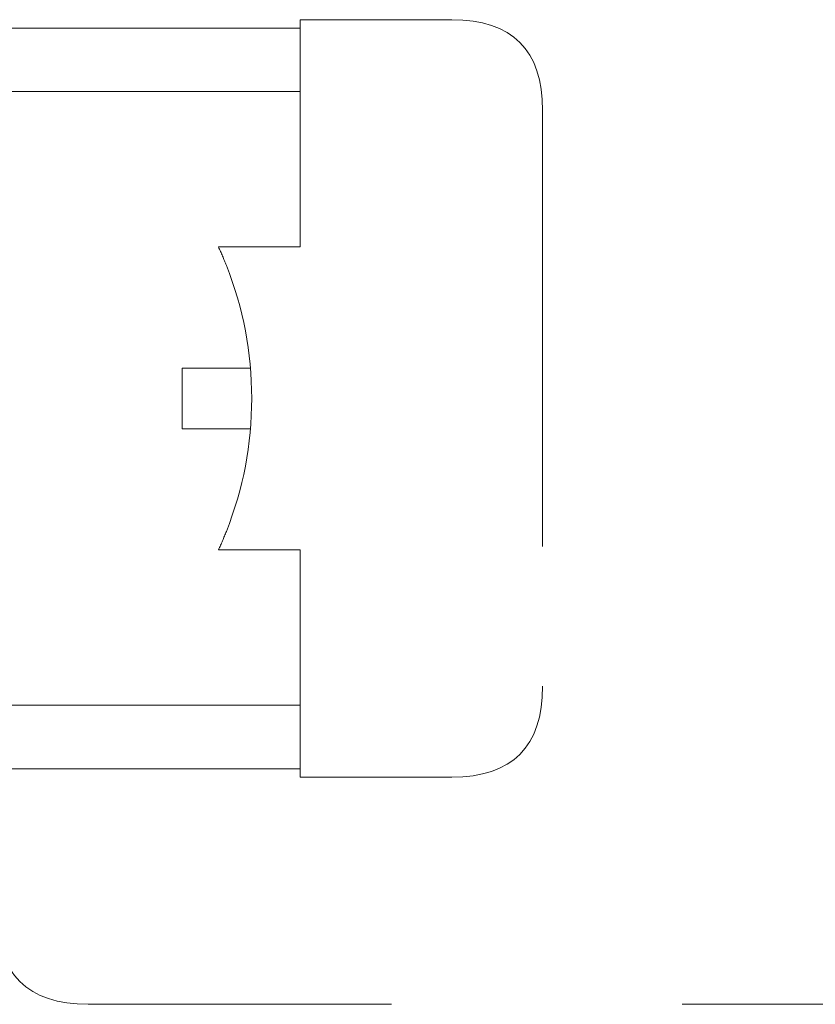
# Model space of a CAD drawing. Units: millimetres. Extents: x 0 to 250, y -250 to 0.
# Drawn here: x 50 to 52, y -66 to -63 of the extents above; entities that cross this region are included whole.
import ezdxf

# ---------------------------------------------------------------- set-up
doc = ezdxf.new("R2010")
doc.units = ezdxf.units.MM
doc.header["$MEASUREMENT"] = 0
for name, pattern in [('AI-Linetype-1456', [2.219695, 1.331817, -0.887878]), ('AI-Linetype-1458', [2.219695, 1.331817, -0.887878]), ('AI-Linetype-1866', [2.219695, 1.331817, -0.887878]), ('AI-Linetype-1867', [2.219695, 1.331817, -0.887878]), ('AI-Linetype-2287', [2.219695, 1.331817, -0.887878]), ('AI-Linetype-2290', [2.219695, 1.331817, -0.887878]), ('AI-Linetype-2291', [2.219695, 1.331817, -0.887878]), ('AI-Linetype-2292', [2.219695, 1.331817, -0.887878]), ('AI-Linetype-2310', [2.219695, 1.331817, -0.887878]), ('AI-Linetype-2311', [2.219695, 1.331817, -0.887878]), ('AI-Linetype-2312', [2.219695, 1.331817, -0.887878]), ('AI-Linetype-2313', [2.219695, 1.331817, -0.887878]), ('AI-Linetype-2314', [2.219695, 1.331817, -0.887878]), ('AI-Linetype-2316', [2.219695, 1.331817, -0.887878]), ('AI-Linetype-2317', [2.219695, 1.331817, -0.887878]), ('AI-Linetype-2331', [2.219695, 1.331817, -0.887878]), ('AI-Linetype-2332', [2.219695, 1.331817, -0.887878]), ('AI-Linetype-2333', [2.219695, 1.331817, -0.887878]), ('AI-Linetype-2334', [2.219695, 1.331817, -0.887878]), ('AI-Linetype-2336', [2.219695, 1.331817, -0.887878]), ('AI-Linetype-2338', [2.219695, 1.331817, -0.887878]), ('AI-Linetype-2423', [2.219695, 1.331817, -0.887878]), ('AI-Linetype-2424', [2.219695, 1.331817, -0.887878]), ('AI-Linetype-2425', [2.219695, 1.331817, -0.887878])]:
    doc.linetypes.add(name, pattern=pattern)
doc.layers.add('Layer 1', color=7, linetype='Continuous')

# ---------------------------------------------------------------- blocks, each defined once
blk = doc.blocks.new('block 1615')
at = {"layer": 'Layer 1', "color": 7, "linetype": 'AI-Linetype-1456', "lineweight": 18}
blk.add_open_spline([(50.5278, -63.651), (50.5364, -63.6695), (50.5444, -63.6883), (50.5519, -63.7073), (50.6036, -63.8378), (50.6294, -63.9732), (50.6294, -64.1136)], degree=3, knots=[0, 0, 0, 0, 1, 1, 1, 2, 2, 2, 2], dxfattribs=at)
blk = doc.blocks.new('block 1617')
at = {"layer": 'Layer 1', "color": 7, "linetype": 'AI-Linetype-1458', "lineweight": 18}
blk.add_open_spline([(50.5278, -64.5762), (50.5364, -64.5577), (50.5444, -64.5389), (50.5519, -64.5198), (50.6036, -64.3894), (50.6294, -64.2539), (50.6294, -64.1136)], degree=3, knots=[0, 0, 0, 0, 1, 1, 1, 2, 2, 2, 2], dxfattribs=at)
blk = doc.blocks.new('block 2025')
at = {"layer": 'Layer 1', "color": 7, "linetype": 'AI-Linetype-1866', "lineweight": 18}
blk.add_open_spline([(50.7775, -63.1767), (50.469, -63.1767), (50.1606, -63.1767), (49.8522, -63.1767)], degree=3, dxfattribs=at)
blk = doc.blocks.new('block 2026')
at = {"layer": 'Layer 1', "color": 7, "linetype": 'AI-Linetype-1867', "lineweight": 18}
blk.add_open_spline([(50.7775, -65.0505), (50.469, -65.0505), (50.1606, -65.0505), (49.8522, -65.0505)], degree=3, dxfattribs=at)
blk = doc.blocks.new('block 2446')
at = {"layer": 'Layer 1', "color": 7, "linetype": 'AI-Linetype-2287', "lineweight": 18}
blk.add_open_spline([(50.7775, -63.1767), (50.7775, -63.1227), (50.7775, -63.058), (50.7775, -62.9825)], degree=3, dxfattribs=at)
blk = doc.blocks.new('block 2449')
at = {"layer": 'Layer 1', "color": 7, "linetype": 'AI-Linetype-2290', "lineweight": 18}
blk.add_open_spline([(50.7775, -63.6509), (50.7775, -63.4928), (50.7775, -63.3348), (50.7775, -63.1767)], degree=3, dxfattribs=at)
blk = doc.blocks.new('block 2450')
at = {"layer": 'Layer 1', "color": 7, "linetype": 'AI-Linetype-2291', "lineweight": 18}
blk.add_open_spline([(50.7775, -65.0505), (50.7775, -64.8924), (50.7775, -64.7343), (50.7775, -64.5762)], degree=3, dxfattribs=at)
blk = doc.blocks.new('block 2451')
at = {"layer": 'Layer 1', "color": 7, "linetype": 'AI-Linetype-2292', "lineweight": 18}
blk.add_open_spline([(50.7775, -65.2446), (50.7775, -65.1691), (50.7775, -65.1044), (50.7775, -65.0505)], degree=3, dxfattribs=at)
blk = doc.blocks.new('block 2469')
at = {"layer": 'Layer 1', "color": 7, "linetype": 'AI-Linetype-2310', "lineweight": 18}
blk.add_open_spline([(50.7775, -62.957), (50.9317, -62.957), (51.0859, -62.957), (51.2401, -62.957)], degree=3, dxfattribs=at)
blk = doc.blocks.new('block 2470')
at = {"layer": 'Layer 1', "color": 7, "linetype": 'AI-Linetype-2311', "lineweight": 18}
blk.add_open_spline([(51.2401, -62.957), (51.4252, -62.957), (51.5177, -63.0495), (51.5177, -63.2345)], degree=3, dxfattribs=at)
blk = doc.blocks.new('block 2471')
at = {"layer": 'Layer 1', "color": 7, "linetype": 'AI-Linetype-2312', "lineweight": 18}
blk.add_open_spline([(51.5177, -63.2345), (51.5177, -63.8206), (51.5177, -64.4066), (51.5177, -64.9926)], degree=3, dxfattribs=at)
blk = doc.blocks.new('block 2472')
at = {"layer": 'Layer 1', "color": 7, "linetype": 'AI-Linetype-2313', "lineweight": 18}
blk.add_open_spline([(51.5177, -64.9926), (51.5177, -65.1777), (51.4252, -65.2702), (51.2401, -65.2702)], degree=3, dxfattribs=at)
blk = doc.blocks.new('block 2473')
at = {"layer": 'Layer 1', "color": 7, "linetype": 'AI-Linetype-2314', "lineweight": 18}
blk.add_open_spline([(51.2401, -65.2702), (51.0859, -65.2702), (50.9317, -65.2702), (50.7775, -65.2702)], degree=3, dxfattribs=at)
blk = doc.blocks.new('block 2475')
at = {"layer": 'Layer 1', "color": 7, "linetype": 'AI-Linetype-2316', "lineweight": 18}
blk.add_open_spline([(50.1298, -65.9642), (49.9447, -65.9642), (49.8522, -65.8717), (49.8522, -65.6866)], degree=3, dxfattribs=at)
blk = doc.blocks.new('block 2476')
at = {"layer": 'Layer 1', "color": 7, "linetype": 'AI-Linetype-2317', "lineweight": 18}
blk.add_open_spline([(53.2758, -65.9642), (52.2271, -65.9642), (51.1784, -65.9642), (50.1298, -65.9642)], degree=3, dxfattribs=at)
blk = doc.blocks.new('block 2490')
at = {"layer": 'Layer 1', "color": 7, "linetype": 'AI-Linetype-2331', "lineweight": 18}
blk.add_open_spline([(50.7775, -62.9825), (50.469, -62.9825), (50.1606, -62.9825), (49.8522, -62.9825)], degree=3, dxfattribs=at)
blk = doc.blocks.new('block 2491')
at = {"layer": 'Layer 1', "color": 7, "linetype": 'AI-Linetype-2332', "lineweight": 18}
blk.add_open_spline([(50.7775, -63.6509), (50.6942, -63.6509), (50.611, -63.6509), (50.5278, -63.6509)], degree=3, dxfattribs=at)
blk = doc.blocks.new('block 2492')
at = {"layer": 'Layer 1', "color": 7, "linetype": 'AI-Linetype-2333', "lineweight": 18}
blk.add_open_spline([(50.7775, -62.9825), (50.7775, -62.974), (50.7775, -62.9655), (50.7775, -62.957)], degree=3, dxfattribs=at)
blk = doc.blocks.new('block 2493')
at = {"layer": 'Layer 1', "color": 7, "linetype": 'AI-Linetype-2334', "lineweight": 18}
blk.add_open_spline([(50.7775, -65.2702), (50.7775, -65.2617), (50.7775, -65.2531), (50.7775, -65.2446)], degree=3, dxfattribs=at)
blk = doc.blocks.new('block 2495')
at = {"layer": 'Layer 1', "color": 7, "linetype": 'AI-Linetype-2336', "lineweight": 18}
blk.add_open_spline([(50.7775, -64.5762), (50.6942, -64.5762), (50.611, -64.5762), (50.5278, -64.5762)], degree=3, dxfattribs=at)
blk = doc.blocks.new('block 2497')
at = {"layer": 'Layer 1', "color": 7, "linetype": 'AI-Linetype-2338', "lineweight": 18}
blk.add_open_spline([(49.8522, -65.2446), (50.1606, -65.2446), (50.469, -65.2446), (50.7775, -65.2446)], degree=3, dxfattribs=at)
blk = doc.blocks.new('block 2582')
at = {"layer": 'Layer 1', "color": 7, "linetype": 'AI-Linetype-2423', "lineweight": 18}
blk.add_open_spline([(50.6255, -64.2061), (50.6255, -64.2061), (50.5559, -64.2061), (50.4166, -64.2061)], degree=3, dxfattribs=at)
blk = doc.blocks.new('block 2583')
at = {"layer": 'Layer 1', "color": 7, "linetype": 'AI-Linetype-2424', "lineweight": 18}
blk.add_open_spline([(50.4166, -64.021), (50.5559, -64.021), (50.6255, -64.021), (50.6255, -64.021)], degree=3, dxfattribs=at)
blk = doc.blocks.new('block 2584')
at = {"layer": 'Layer 1', "color": 7, "linetype": 'AI-Linetype-2425', "lineweight": 18}
blk.add_open_spline([(50.4166, -64.2061), (50.4166, -64.1444), (50.4166, -64.0827), (50.4166, -64.021)], degree=3, dxfattribs=at)
blk = doc.blocks.new('block 3')
at = {"layer": 'Layer 1'}
for name in ['block 2469', 'block 2492', 'block 2470', 'block 2490', 'block 2446', 'block 2025', 'block 2449', 'block 2471', 'block 2491', 'block 1615', 'block 2583', 'block 2584', 'block 1617', 'block 2582', 'block 2495', 'block 2450', 'block 2472', 'block 2026', 'block 2451', 'block 2497', 'block 2493', 'block 2473', 'block 2475', 'block 2476']:
    blk.add_blockref(name, (0, 0), dxfattribs=at)

msp = doc.modelspace()

# ---------------------------------------------------------------- block references
at = {"layer": 'Layer 1'}
msp.add_blockref('block 3', (0, 0), dxfattribs=at)

doc.saveas('drawing.dxf')
